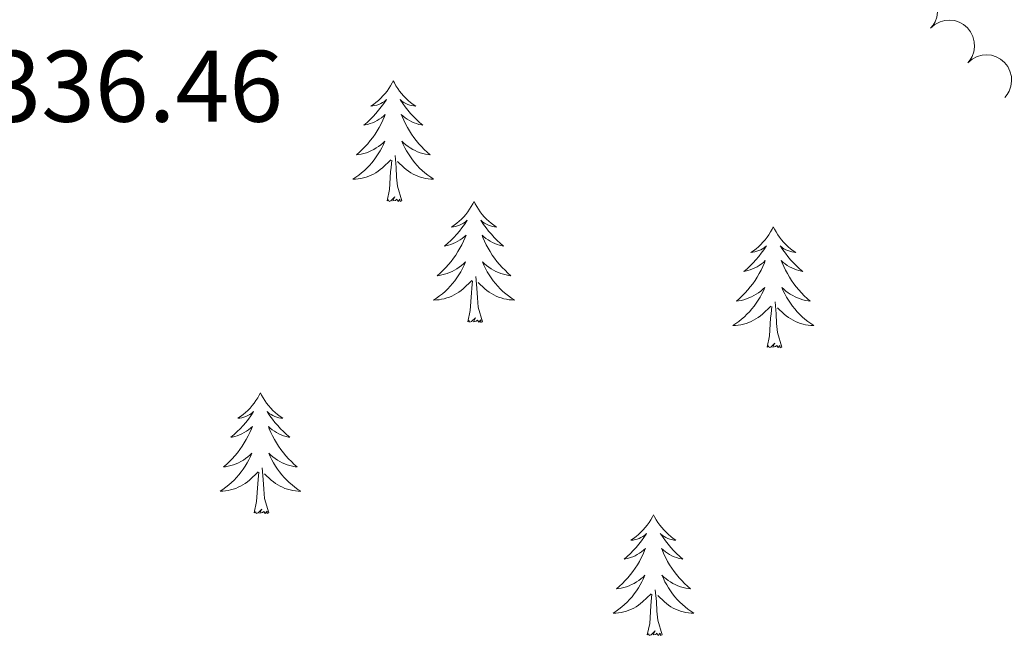
# Model space of a CAD drawing. Units: metres. Extents: x 600362 to 604860, y 694268 to 697303.
# Drawn here: x 602438 to 602535, y 694838 to 694900 of the extents above; entities that cross this region are included whole.
import ezdxf

# ---------------------------------------------------------------- set-up
doc = ezdxf.new("R2010")
doc.units = ezdxf.units.M
doc.header["$MEASUREMENT"] = 0
for name, color, linetype, lineweight in [('Carátula', 7, 'Continuous', 0), ('Elementos auxiliares', 7, 'Continuous', 0), ('Entidades rústicas y varios', 7, 'Continuous', 0), ('Textos de rotulación', 7, 'Continuous', 0)]:
    doc.layers.add(name, color=color, linetype=linetype, lineweight=lineweight)
doc.styles.add('Style-Arial', font='txt')

msp = doc.modelspace()

# ---------------------------------------------------------------- linework, layer by layer
at = {"layer": 'Carátula', "color": 7, "linetype": 'Continuous', "lineweight": 0}
msp.add_3dface([(600405.942, 694267.886), (604860.454, 694333.496), (604816.714, 697303.185), (600362.203, 697237.575)], dxfattribs=at)
at = {"layer": 'Elementos auxiliares', "color": 250, "linetype": 'Continuous', "lineweight": 0}
msp.add_3dface([(601270.25, 694674.68), (601236.77, 696987.88), (604664.98, 697038.39), (604699.6, 694725.19)], dxfattribs=at)
at = {"layer": 'Entidades rústicas y varios', "color": 92, "linetype": 'Continuous', "lineweight": 0, "elevation": 342.457, "flags": 128}
for points in [[(602523.744, 694902.503), (602524.169, 694902.871), (602524.693, 694903.135), (602525.158, 694903.26), (602525.603, 694903.288), (602526.093, 694903.239), (602526.563, 694903.093), (602526.994, 694902.857), (602527.373, 694902.528), (602527.69, 694902.131), (602527.916, 694901.677), (602528.05, 694901.142), (602528.063, 694900.67), (602527.997, 694900.179), (602527.844, 694899.711), (602527.647, 694899.385), (602527.397, 694899.088)], [(602527.397, 694899.088), (602527.821, 694899.456), (602528.345, 694899.72), (602528.81, 694899.845), (602529.255, 694899.873), (602529.746, 694899.824), (602530.215, 694899.678), (602530.646, 694899.442), (602531.025, 694899.113), (602531.342, 694898.716), (602531.568, 694898.262), (602531.702, 694897.727), (602531.715, 694897.255), (602531.649, 694896.764), (602531.497, 694896.296), (602531.299, 694895.97), (602531.049, 694895.673)], [(602531.049, 694895.673), (602531.474, 694896.041), (602531.997, 694896.305), (602532.462, 694896.43), (602532.907, 694896.458), (602533.398, 694896.409), (602533.867, 694896.263), (602534.298, 694896.027), (602534.677, 694895.698), (602534.994, 694895.301), (602535.22, 694894.847), (602535.354, 694894.312), (602535.367, 694893.84), (602535.301, 694893.35), (602535.149, 694892.881), (602534.951, 694892.555), (602534.701, 694892.258)]]:
    msp.add_lwpolyline(points, dxfattribs=at)
at = {"layer": 'Entidades rústicas y varios', "color": 92, "linetype": 'Continuous', "lineweight": 0, "flags": 128}
for points in [[(602474.405, 694893.901), (602474.294, 694893.682), (602474.139, 694893.407), (602473.971, 694893.141), (602473.789, 694892.884), (602473.595, 694892.636), (602473.388, 694892.398), (602473.169, 694892.172), (602472.939, 694891.956), (602472.699, 694891.753), (602472.448, 694891.562), (602472.188, 694891.384), (602472.387, 694891.407), (602472.59, 694891.445), (602472.789, 694891.5), (602472.984, 694891.569), (602473.173, 694891.654), (602473.354, 694891.753), (602473.528, 694891.865), (602473.733, 694892.056), (602473.692, 694891.991), (602473.462, 694891.646), (602473.219, 694891.31), (602472.963, 694890.984), (602472.695, 694890.668), (602472.415, 694890.363), (602472.123, 694890.069), (602471.82, 694889.786), (602471.507, 694889.515), (602471.631, 694889.538), (602471.877, 694889.596), (602472.119, 694889.669), (602472.355, 694889.757), (602472.586, 694889.86), (602472.809, 694889.978), (602473.025, 694890.109), (602473.232, 694890.254), (602473.429, 694890.411), (602473.616, 694890.581), (602473.528, 694890.359), (602473.372, 694889.998), (602473.201, 694889.644), (602473.016, 694889.297), (602472.816, 694888.957), (602472.604, 694888.626), (602472.377, 694888.304), (602472.138, 694887.992), (602471.887, 694887.689), (602471.623, 694887.397), (602471.348, 694887.116), (602471.061, 694886.846), (602470.764, 694886.588), (602470.96, 694886.613), (602471.227, 694886.66), (602471.49, 694886.723), (602471.749, 694886.802), (602472.004, 694886.896), (602472.252, 694887.004), (602472.493, 694887.127), (602472.727, 694887.265), (602472.952, 694887.415), (602473.168, 694887.579), (602473.374, 694887.755), (602473.569, 694887.943), (602473.428, 694887.616), (602473.273, 694887.295), (602473.104, 694886.981), (602472.921, 694886.676), (602472.724, 694886.379), (602472.514, 694886.091), (602472.291, 694885.813), (602472.056, 694885.545), (602471.81, 694885.287), (602471.552, 694885.042), (602471.283, 694884.808), (602471.004, 694884.586), (602470.715, 694884.377), (602470.425, 694884.186), (602470.69, 694884.195), (602470.953, 694884.22), (602471.215, 694884.261), (602471.474, 694884.318), (602471.729, 694884.39), (602471.979, 694884.477), (602472.223, 694884.58), (602472.461, 694884.696), (602472.691, 694884.827), (602472.913, 694884.972), (602473.126, 694885.13), (602473.329, 694885.3), (602474.177, 694886.099)], [(602474.405, 694893.901), (602474.516, 694893.682), (602474.671, 694893.407), (602474.839, 694893.141), (602475.021, 694892.884), (602475.215, 694892.636), (602475.422, 694892.398), (602475.641, 694892.172), (602475.871, 694891.956), (602476.111, 694891.753), (602476.362, 694891.562), (602476.622, 694891.384), (602476.423, 694891.407), (602476.22, 694891.445), (602476.021, 694891.5), (602475.826, 694891.569), (602475.637, 694891.654), (602475.456, 694891.753), (602475.282, 694891.865), (602475.077, 694892.056), (602475.118, 694891.991), (602475.348, 694891.646), (602475.591, 694891.31), (602475.847, 694890.984), (602476.115, 694890.668), (602476.395, 694890.363), (602476.687, 694890.069), (602476.99, 694889.786), (602477.303, 694889.515), (602477.179, 694889.538), (602476.933, 694889.596), (602476.691, 694889.669), (602476.455, 694889.757), (602476.224, 694889.86), (602476.001, 694889.978), (602475.785, 694890.109), (602475.578, 694890.254), (602475.381, 694890.411), (602475.194, 694890.581), (602475.282, 694890.359), (602475.438, 694889.998), (602475.609, 694889.644), (602475.794, 694889.297), (602475.994, 694888.957), (602476.206, 694888.626), (602476.433, 694888.304), (602476.672, 694887.992), (602476.923, 694887.689), (602477.187, 694887.397), (602477.462, 694887.116), (602477.749, 694886.846), (602478.046, 694886.588), (602477.85, 694886.613), (602477.583, 694886.66), (602477.32, 694886.723), (602477.061, 694886.802), (602476.806, 694886.896), (602476.558, 694887.004), (602476.317, 694887.127), (602476.083, 694887.265), (602475.858, 694887.415), (602475.642, 694887.579), (602475.436, 694887.755), (602475.241, 694887.943), (602475.382, 694887.616), (602475.537, 694887.295), (602475.706, 694886.981), (602475.889, 694886.676), (602476.086, 694886.379), (602476.296, 694886.091), (602476.519, 694885.813), (602476.754, 694885.545), (602477, 694885.287), (602477.258, 694885.042), (602477.527, 694884.808), (602477.806, 694884.586), (602478.095, 694884.377), (602478.385, 694884.186), (602478.12, 694884.195), (602477.857, 694884.22), (602477.595, 694884.261), (602477.336, 694884.318), (602477.081, 694884.39), (602476.831, 694884.477), (602476.587, 694884.58), (602476.349, 694884.696), (602476.119, 694884.827), (602475.897, 694884.972), (602475.684, 694885.13), (602475.481, 694885.3), (602474.823, 694885.92)], [(602475.256, 694882.05), (602474.827, 694883.49), (602474.736, 694884.394), (602474.69, 694885.343), (602474.588, 694886.507)], [(602473.786, 694882.05), (602474.031, 694883.168), (602474.144, 694884.91), (602474.192, 694885.343), (602474.255, 694886.066)], [(602475.256, 694882.05), (602475.082, 694881.982), (602475.063, 694882.221), (602474.873, 694881.999), (602474.752, 694882.202), (602474.631, 694882.094), (602474.361, 694882.04), (602474.557, 694882.433), (602474.172, 694882.053), (602473.984, 694881.999), (602473.943, 694882.161), (602473.786, 694882.05)], [(602482.365, 694881.982), (602482.254, 694881.763), (602482.099, 694881.488), (602481.931, 694881.222), (602481.749, 694880.965), (602481.555, 694880.717), (602481.348, 694880.479), (602481.129, 694880.253), (602480.899, 694880.037), (602480.659, 694879.834), (602480.408, 694879.643), (602480.148, 694879.465), (602480.347, 694879.488), (602480.55, 694879.526), (602480.749, 694879.581), (602480.944, 694879.65), (602481.133, 694879.735), (602481.314, 694879.834), (602481.488, 694879.946), (602481.693, 694880.137), (602481.652, 694880.072), (602481.422, 694879.727), (602481.179, 694879.391), (602480.923, 694879.065), (602480.655, 694878.749), (602480.375, 694878.444), (602480.083, 694878.15), (602479.78, 694877.867), (602479.467, 694877.596), (602479.591, 694877.619), (602479.837, 694877.677), (602480.079, 694877.75), (602480.315, 694877.838), (602480.546, 694877.941), (602480.769, 694878.059), (602480.985, 694878.19), (602481.192, 694878.335), (602481.389, 694878.492), (602481.576, 694878.662), (602481.488, 694878.44), (602481.332, 694878.079), (602481.161, 694877.725), (602480.976, 694877.378), (602480.776, 694877.038), (602480.564, 694876.707), (602480.337, 694876.385), (602480.098, 694876.073), (602479.847, 694875.77), (602479.583, 694875.478), (602479.308, 694875.197), (602479.021, 694874.927), (602478.724, 694874.669), (602478.92, 694874.694), (602479.187, 694874.741), (602479.45, 694874.804), (602479.709, 694874.883), (602479.964, 694874.977), (602480.212, 694875.085), (602480.453, 694875.208), (602480.687, 694875.346), (602480.912, 694875.496), (602481.128, 694875.66), (602481.334, 694875.836), (602481.529, 694876.024), (602481.388, 694875.697), (602481.233, 694875.376), (602481.064, 694875.062), (602480.881, 694874.757), (602480.684, 694874.46), (602480.474, 694874.172), (602480.251, 694873.894), (602480.016, 694873.626), (602479.77, 694873.368), (602479.512, 694873.123), (602479.243, 694872.889), (602478.964, 694872.667), (602478.675, 694872.458), (602478.385, 694872.267), (602478.65, 694872.276), (602478.913, 694872.301), (602479.175, 694872.342), (602479.434, 694872.399), (602479.689, 694872.471), (602479.939, 694872.558), (602480.183, 694872.661), (602480.421, 694872.777), (602480.651, 694872.908), (602480.873, 694873.053), (602481.086, 694873.211), (602481.289, 694873.381), (602482.137, 694874.18)], [(602482.365, 694881.982), (602482.476, 694881.763), (602482.631, 694881.488), (602482.799, 694881.222), (602482.981, 694880.965), (602483.175, 694880.717), (602483.382, 694880.479), (602483.601, 694880.253), (602483.831, 694880.037), (602484.071, 694879.834), (602484.322, 694879.643), (602484.582, 694879.465), (602484.383, 694879.488), (602484.18, 694879.526), (602483.981, 694879.581), (602483.786, 694879.65), (602483.597, 694879.735), (602483.416, 694879.834), (602483.242, 694879.946), (602483.037, 694880.137), (602483.078, 694880.072), (602483.308, 694879.727), (602483.551, 694879.391), (602483.807, 694879.065), (602484.075, 694878.749), (602484.355, 694878.444), (602484.647, 694878.15), (602484.95, 694877.867), (602485.263, 694877.596), (602485.139, 694877.619), (602484.893, 694877.677), (602484.651, 694877.75), (602484.415, 694877.838), (602484.184, 694877.941), (602483.961, 694878.059), (602483.745, 694878.19), (602483.538, 694878.335), (602483.341, 694878.492), (602483.154, 694878.662), (602483.242, 694878.44), (602483.398, 694878.079), (602483.569, 694877.725), (602483.754, 694877.378), (602483.954, 694877.038), (602484.166, 694876.707), (602484.393, 694876.385), (602484.632, 694876.073), (602484.883, 694875.77), (602485.147, 694875.478), (602485.422, 694875.197), (602485.709, 694874.927), (602486.006, 694874.669), (602485.81, 694874.694), (602485.543, 694874.741), (602485.28, 694874.804), (602485.021, 694874.883), (602484.766, 694874.977), (602484.518, 694875.085), (602484.277, 694875.208), (602484.043, 694875.346), (602483.818, 694875.496), (602483.602, 694875.66), (602483.396, 694875.836), (602483.201, 694876.024), (602483.342, 694875.697), (602483.497, 694875.376), (602483.666, 694875.062), (602483.849, 694874.757), (602484.046, 694874.46), (602484.256, 694874.172), (602484.479, 694873.894), (602484.714, 694873.626), (602484.96, 694873.368), (602485.218, 694873.123), (602485.487, 694872.889), (602485.766, 694872.667), (602486.055, 694872.458), (602486.345, 694872.267), (602486.08, 694872.276), (602485.817, 694872.301), (602485.555, 694872.342), (602485.296, 694872.399), (602485.041, 694872.471), (602484.791, 694872.558), (602484.547, 694872.661), (602484.309, 694872.777), (602484.079, 694872.908), (602483.857, 694873.053), (602483.644, 694873.211), (602483.441, 694873.381), (602482.783, 694874.001)], [(602511.88, 694879.474), (602511.769, 694879.255), (602511.614, 694878.98), (602511.446, 694878.714), (602511.264, 694878.457), (602511.07, 694878.209), (602510.863, 694877.971), (602510.644, 694877.745), (602510.414, 694877.529), (602510.174, 694877.326), (602509.923, 694877.135), (602509.663, 694876.957), (602509.862, 694876.98), (602510.065, 694877.018), (602510.264, 694877.073), (602510.459, 694877.142), (602510.648, 694877.227), (602510.829, 694877.326), (602511.003, 694877.438), (602511.208, 694877.629), (602511.167, 694877.564), (602510.937, 694877.219), (602510.694, 694876.883), (602510.438, 694876.557), (602510.17, 694876.241), (602509.89, 694875.936), (602509.598, 694875.642), (602509.295, 694875.359), (602508.982, 694875.088), (602509.106, 694875.111), (602509.352, 694875.169), (602509.594, 694875.242), (602509.83, 694875.33), (602510.061, 694875.433), (602510.284, 694875.551), (602510.5, 694875.682), (602510.707, 694875.827), (602510.904, 694875.984), (602511.091, 694876.154), (602511.003, 694875.932), (602510.847, 694875.571), (602510.676, 694875.217), (602510.491, 694874.87), (602510.291, 694874.53), (602510.079, 694874.199), (602509.852, 694873.877), (602509.613, 694873.565), (602509.362, 694873.262), (602509.098, 694872.97), (602508.823, 694872.689), (602508.536, 694872.419), (602508.239, 694872.161), (602508.435, 694872.186), (602508.702, 694872.233), (602508.965, 694872.296), (602509.224, 694872.375), (602509.479, 694872.469), (602509.727, 694872.577), (602509.968, 694872.7), (602510.202, 694872.838), (602510.427, 694872.988), (602510.643, 694873.152), (602510.849, 694873.328), (602511.044, 694873.516), (602510.903, 694873.189), (602510.748, 694872.868), (602510.579, 694872.554), (602510.396, 694872.249), (602510.199, 694871.952), (602509.989, 694871.664), (602509.766, 694871.386), (602509.531, 694871.118), (602509.285, 694870.86), (602509.027, 694870.615), (602508.758, 694870.381), (602508.479, 694870.159), (602508.19, 694869.95), (602507.9, 694869.759), (602508.165, 694869.768), (602508.428, 694869.793), (602508.69, 694869.834), (602508.949, 694869.891), (602509.204, 694869.963), (602509.454, 694870.05), (602509.698, 694870.153), (602509.936, 694870.269), (602510.166, 694870.4), (602510.388, 694870.545), (602510.601, 694870.703), (602510.804, 694870.873), (602511.652, 694871.672)], [(602511.88, 694879.474), (602511.991, 694879.255), (602512.146, 694878.98), (602512.314, 694878.714), (602512.496, 694878.457), (602512.69, 694878.209), (602512.897, 694877.971), (602513.116, 694877.745), (602513.346, 694877.529), (602513.586, 694877.326), (602513.837, 694877.135), (602514.097, 694876.957), (602513.898, 694876.98), (602513.695, 694877.018), (602513.496, 694877.073), (602513.301, 694877.142), (602513.112, 694877.227), (602512.931, 694877.326), (602512.757, 694877.438), (602512.552, 694877.629), (602512.593, 694877.564), (602512.823, 694877.219), (602513.066, 694876.883), (602513.322, 694876.557), (602513.59, 694876.241), (602513.87, 694875.936), (602514.162, 694875.642), (602514.465, 694875.359), (602514.778, 694875.088), (602514.654, 694875.111), (602514.408, 694875.169), (602514.166, 694875.242), (602513.93, 694875.33), (602513.699, 694875.433), (602513.476, 694875.551), (602513.26, 694875.682), (602513.053, 694875.827), (602512.856, 694875.984), (602512.669, 694876.154), (602512.757, 694875.932), (602512.913, 694875.571), (602513.084, 694875.217), (602513.269, 694874.87), (602513.469, 694874.53), (602513.681, 694874.199), (602513.908, 694873.877), (602514.147, 694873.565), (602514.398, 694873.262), (602514.662, 694872.97), (602514.937, 694872.689), (602515.224, 694872.419), (602515.521, 694872.161), (602515.325, 694872.186), (602515.058, 694872.233), (602514.795, 694872.296), (602514.536, 694872.375), (602514.281, 694872.469), (602514.033, 694872.577), (602513.792, 694872.7), (602513.558, 694872.838), (602513.333, 694872.988), (602513.117, 694873.152), (602512.911, 694873.328), (602512.716, 694873.516), (602512.857, 694873.189), (602513.012, 694872.868), (602513.181, 694872.554), (602513.364, 694872.249), (602513.561, 694871.952), (602513.771, 694871.664), (602513.994, 694871.386), (602514.229, 694871.118), (602514.475, 694870.86), (602514.733, 694870.615), (602515.002, 694870.381), (602515.281, 694870.159), (602515.57, 694869.95), (602515.86, 694869.759), (602515.595, 694869.768), (602515.332, 694869.793), (602515.07, 694869.834), (602514.811, 694869.891), (602514.556, 694869.963), (602514.306, 694870.05), (602514.062, 694870.153), (602513.824, 694870.269), (602513.594, 694870.4), (602513.372, 694870.545), (602513.159, 694870.703), (602512.956, 694870.873), (602512.298, 694871.493)], [(602481.746, 694870.131), (602481.991, 694871.249), (602482.104, 694872.991), (602482.152, 694873.424), (602482.215, 694874.147)], [(602483.216, 694870.131), (602482.787, 694871.571), (602482.696, 694872.475), (602482.65, 694873.424), (602482.548, 694874.588)], [(602512.731, 694867.623), (602512.302, 694869.063), (602512.211, 694869.967), (602512.165, 694870.916), (602512.063, 694872.08)], [(602511.261, 694867.623), (602511.506, 694868.741), (602511.619, 694870.483), (602511.667, 694870.916), (602511.73, 694871.639)], [(602483.216, 694870.131), (602483.042, 694870.063), (602483.023, 694870.302), (602482.833, 694870.08), (602482.712, 694870.283), (602482.591, 694870.175), (602482.321, 694870.121), (602482.517, 694870.514), (602482.132, 694870.134), (602481.944, 694870.08), (602481.903, 694870.242), (602481.746, 694870.131)], [(602512.731, 694867.623), (602512.557, 694867.555), (602512.538, 694867.794), (602512.348, 694867.572), (602512.227, 694867.775), (602512.106, 694867.667), (602511.836, 694867.613), (602512.032, 694868.006), (602511.647, 694867.626), (602511.459, 694867.572), (602511.418, 694867.734), (602511.261, 694867.623)], [(602461.297, 694863.114), (602461.186, 694862.895), (602461.031, 694862.62), (602460.863, 694862.354), (602460.681, 694862.097), (602460.487, 694861.849), (602460.28, 694861.611), (602460.061, 694861.385), (602459.831, 694861.169), (602459.591, 694860.966), (602459.34, 694860.775), (602459.08, 694860.597), (602459.279, 694860.62), (602459.482, 694860.658), (602459.681, 694860.713), (602459.876, 694860.782), (602460.065, 694860.867), (602460.246, 694860.966), (602460.42, 694861.078), (602460.625, 694861.269), (602460.584, 694861.204), (602460.354, 694860.859), (602460.111, 694860.523), (602459.855, 694860.197), (602459.587, 694859.881), (602459.307, 694859.576), (602459.015, 694859.282), (602458.712, 694858.999), (602458.399, 694858.728), (602458.523, 694858.751), (602458.769, 694858.809), (602459.011, 694858.882), (602459.247, 694858.97), (602459.478, 694859.073), (602459.701, 694859.191), (602459.917, 694859.322), (602460.124, 694859.467), (602460.321, 694859.624), (602460.508, 694859.794), (602460.42, 694859.572), (602460.264, 694859.211), (602460.093, 694858.857), (602459.908, 694858.51), (602459.708, 694858.17), (602459.496, 694857.839), (602459.269, 694857.517), (602459.03, 694857.205), (602458.779, 694856.902), (602458.515, 694856.61), (602458.24, 694856.329), (602457.953, 694856.059), (602457.656, 694855.801), (602457.852, 694855.826), (602458.119, 694855.873), (602458.382, 694855.936), (602458.641, 694856.015), (602458.896, 694856.109), (602459.144, 694856.217), (602459.385, 694856.34), (602459.619, 694856.478), (602459.844, 694856.628), (602460.06, 694856.792), (602460.266, 694856.968), (602460.461, 694857.156), (602460.32, 694856.829), (602460.165, 694856.508), (602459.996, 694856.194), (602459.813, 694855.889), (602459.616, 694855.592), (602459.406, 694855.304), (602459.183, 694855.026), (602458.948, 694854.758), (602458.702, 694854.5), (602458.444, 694854.255), (602458.175, 694854.021), (602457.896, 694853.799), (602457.607, 694853.59), (602457.317, 694853.399), (602457.582, 694853.408), (602457.845, 694853.433), (602458.107, 694853.474), (602458.366, 694853.531), (602458.621, 694853.603), (602458.871, 694853.69), (602459.115, 694853.793), (602459.353, 694853.909), (602459.583, 694854.04), (602459.805, 694854.185), (602460.018, 694854.343), (602460.221, 694854.513), (602461.069, 694855.312)], [(602461.297, 694863.114), (602461.408, 694862.895), (602461.563, 694862.62), (602461.731, 694862.354), (602461.913, 694862.097), (602462.107, 694861.849), (602462.314, 694861.611), (602462.533, 694861.385), (602462.763, 694861.169), (602463.003, 694860.966), (602463.254, 694860.775), (602463.514, 694860.597), (602463.315, 694860.62), (602463.112, 694860.658), (602462.913, 694860.713), (602462.718, 694860.782), (602462.529, 694860.867), (602462.348, 694860.966), (602462.174, 694861.078), (602461.969, 694861.269), (602462.01, 694861.204), (602462.24, 694860.859), (602462.483, 694860.523), (602462.739, 694860.197), (602463.007, 694859.881), (602463.287, 694859.576), (602463.579, 694859.282), (602463.882, 694858.999), (602464.195, 694858.728), (602464.071, 694858.751), (602463.825, 694858.809), (602463.583, 694858.882), (602463.347, 694858.97), (602463.116, 694859.073), (602462.893, 694859.191), (602462.677, 694859.322), (602462.47, 694859.467), (602462.273, 694859.624), (602462.086, 694859.794), (602462.174, 694859.572), (602462.33, 694859.211), (602462.501, 694858.857), (602462.686, 694858.51), (602462.886, 694858.17), (602463.098, 694857.839), (602463.325, 694857.517), (602463.564, 694857.205), (602463.815, 694856.902), (602464.079, 694856.61), (602464.354, 694856.329), (602464.641, 694856.059), (602464.938, 694855.801), (602464.742, 694855.826), (602464.475, 694855.873), (602464.212, 694855.936), (602463.953, 694856.015), (602463.698, 694856.109), (602463.45, 694856.217), (602463.209, 694856.34), (602462.975, 694856.478), (602462.75, 694856.628), (602462.534, 694856.792), (602462.328, 694856.968), (602462.133, 694857.156), (602462.274, 694856.829), (602462.429, 694856.508), (602462.598, 694856.194), (602462.781, 694855.889), (602462.978, 694855.592), (602463.188, 694855.304), (602463.411, 694855.026), (602463.646, 694854.758), (602463.892, 694854.5), (602464.15, 694854.255), (602464.419, 694854.021), (602464.698, 694853.799), (602464.987, 694853.59), (602465.277, 694853.399), (602465.012, 694853.408), (602464.749, 694853.433), (602464.487, 694853.474), (602464.228, 694853.531), (602463.973, 694853.603), (602463.723, 694853.69), (602463.479, 694853.793), (602463.241, 694853.909), (602463.011, 694854.04), (602462.789, 694854.185), (602462.576, 694854.343), (602462.373, 694854.513), (602461.715, 694855.133)], [(602462.148, 694851.263), (602461.719, 694852.703), (602461.628, 694853.607), (602461.582, 694854.556), (602461.48, 694855.72)], [(602460.678, 694851.263), (602460.923, 694852.381), (602461.036, 694854.123), (602461.084, 694854.556), (602461.147, 694855.279)], [(602462.148, 694851.263), (602461.974, 694851.195), (602461.955, 694851.434), (602461.765, 694851.212), (602461.644, 694851.415), (602461.523, 694851.307), (602461.253, 694851.253), (602461.449, 694851.646), (602461.064, 694851.266), (602460.876, 694851.212), (602460.835, 694851.374), (602460.678, 694851.263)], [(602500.063, 694851.089), (602499.952, 694850.87), (602499.797, 694850.595), (602499.629, 694850.329), (602499.447, 694850.072), (602499.253, 694849.824), (602499.046, 694849.586), (602498.827, 694849.36), (602498.597, 694849.144), (602498.357, 694848.941), (602498.106, 694848.75), (602497.846, 694848.572), (602498.045, 694848.595), (602498.248, 694848.633), (602498.447, 694848.688), (602498.642, 694848.757), (602498.831, 694848.842), (602499.012, 694848.941), (602499.186, 694849.053), (602499.391, 694849.244), (602499.35, 694849.179), (602499.12, 694848.834), (602498.877, 694848.498), (602498.621, 694848.172), (602498.353, 694847.856), (602498.073, 694847.551), (602497.781, 694847.257), (602497.478, 694846.974), (602497.165, 694846.703), (602497.289, 694846.726), (602497.535, 694846.784), (602497.777, 694846.857), (602498.013, 694846.945), (602498.244, 694847.048), (602498.467, 694847.166), (602498.683, 694847.297), (602498.89, 694847.442), (602499.087, 694847.599), (602499.274, 694847.769), (602499.186, 694847.547), (602499.03, 694847.186), (602498.859, 694846.832), (602498.674, 694846.485), (602498.474, 694846.145), (602498.262, 694845.814), (602498.035, 694845.492), (602497.796, 694845.18), (602497.545, 694844.877), (602497.281, 694844.585), (602497.006, 694844.304), (602496.719, 694844.034), (602496.422, 694843.776), (602496.618, 694843.801), (602496.885, 694843.848), (602497.148, 694843.911), (602497.407, 694843.99), (602497.662, 694844.084), (602497.91, 694844.192), (602498.151, 694844.315), (602498.385, 694844.453), (602498.61, 694844.603), (602498.826, 694844.767), (602499.032, 694844.943), (602499.227, 694845.131), (602499.086, 694844.804), (602498.931, 694844.483), (602498.762, 694844.169), (602498.579, 694843.864), (602498.382, 694843.567), (602498.172, 694843.279), (602497.949, 694843.001), (602497.714, 694842.733), (602497.468, 694842.475), (602497.21, 694842.23), (602496.941, 694841.996), (602496.662, 694841.774), (602496.373, 694841.565), (602496.083, 694841.374), (602496.348, 694841.383), (602496.611, 694841.408), (602496.873, 694841.449), (602497.132, 694841.506), (602497.387, 694841.578), (602497.637, 694841.665), (602497.881, 694841.768), (602498.119, 694841.884), (602498.349, 694842.015), (602498.571, 694842.16), (602498.784, 694842.318), (602498.987, 694842.488), (602499.835, 694843.287)], [(602500.063, 694851.089), (602500.174, 694850.87), (602500.329, 694850.595), (602500.497, 694850.329), (602500.679, 694850.072), (602500.873, 694849.824), (602501.08, 694849.586), (602501.299, 694849.36), (602501.529, 694849.144), (602501.769, 694848.941), (602502.02, 694848.75), (602502.28, 694848.572), (602502.081, 694848.595), (602501.878, 694848.633), (602501.679, 694848.688), (602501.484, 694848.757), (602501.295, 694848.842), (602501.114, 694848.941), (602500.94, 694849.053), (602500.735, 694849.244), (602500.776, 694849.179), (602501.006, 694848.834), (602501.249, 694848.498), (602501.505, 694848.172), (602501.773, 694847.856), (602502.053, 694847.551), (602502.345, 694847.257), (602502.648, 694846.974), (602502.961, 694846.703), (602502.837, 694846.726), (602502.591, 694846.784), (602502.349, 694846.857), (602502.113, 694846.945), (602501.882, 694847.048), (602501.659, 694847.166), (602501.443, 694847.297), (602501.236, 694847.442), (602501.039, 694847.599), (602500.852, 694847.769), (602500.94, 694847.547), (602501.096, 694847.186), (602501.267, 694846.832), (602501.452, 694846.485), (602501.652, 694846.145), (602501.864, 694845.814), (602502.091, 694845.492), (602502.33, 694845.18), (602502.581, 694844.877), (602502.845, 694844.585), (602503.12, 694844.304), (602503.407, 694844.034), (602503.704, 694843.776), (602503.508, 694843.801), (602503.241, 694843.848), (602502.978, 694843.911), (602502.719, 694843.99), (602502.464, 694844.084), (602502.216, 694844.192), (602501.975, 694844.315), (602501.741, 694844.453), (602501.516, 694844.603), (602501.3, 694844.767), (602501.094, 694844.943), (602500.899, 694845.131), (602501.04, 694844.804), (602501.195, 694844.483), (602501.364, 694844.169), (602501.547, 694843.864), (602501.744, 694843.567), (602501.954, 694843.279), (602502.177, 694843.001), (602502.412, 694842.733), (602502.658, 694842.475), (602502.916, 694842.23), (602503.185, 694841.996), (602503.464, 694841.774), (602503.753, 694841.565), (602504.043, 694841.374), (602503.778, 694841.383), (602503.515, 694841.408), (602503.253, 694841.449), (602502.994, 694841.506), (602502.739, 694841.578), (602502.489, 694841.665), (602502.245, 694841.768), (602502.007, 694841.884), (602501.777, 694842.015), (602501.555, 694842.16), (602501.342, 694842.318), (602501.139, 694842.488), (602500.481, 694843.108)], [(602499.444, 694839.238), (602499.689, 694840.356), (602499.802, 694842.098), (602499.85, 694842.531), (602499.913, 694843.254)], [(602500.914, 694839.238), (602500.485, 694840.678), (602500.394, 694841.582), (602500.348, 694842.531), (602500.246, 694843.695)], [(602500.914, 694839.238), (602500.74, 694839.17), (602500.721, 694839.409), (602500.531, 694839.187), (602500.41, 694839.39), (602500.289, 694839.282), (602500.019, 694839.228), (602500.215, 694839.621), (602499.83, 694839.241), (602499.642, 694839.187), (602499.601, 694839.349), (602499.444, 694839.238)]]:
    msp.add_lwpolyline(points, dxfattribs=at)

# ---------------------------------------------------------------- texts
at = {"layer": 'Textos de rotulación', "color": 250, "linetype": 'Continuous', "lineweight": 0, "style": 'Style-Arial'}
msp.add_text('336.46', height=7, dxfattribs=at).set_placement((602434.378, 694889.853, 336.458))

doc.saveas('drawing.dxf')
